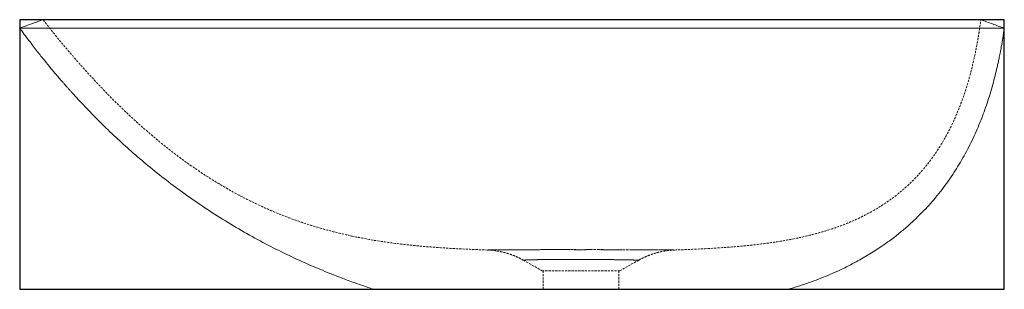
# Model space of a CAD drawing. Units: millimetres. Extents: x 517 to 2352, y 362 to 1416.
# Drawn here: x 517 to 1087, y 362 to 518 of the extents above; entities that cross this region are included whole.
import ezdxf

# ---------------------------------------------------------------- set-up
doc = ezdxf.new("R2010")
doc.units = ezdxf.units.MM
doc.header["$MEASUREMENT"] = 0
doc.linetypes.add('HIDDEN', pattern=[1.905, 1.27, -0.635])
doc.layers.add('Bounding Box', color=1, linetype='Continuous', true_color=0xff0000)
doc.layers.add('Napoli57', color=7, linetype='Continuous', true_color=0x000000)

msp = doc.modelspace()

# ---------------------------------------------------------------- linework, layer by layer
at = {"layer": 'Bounding Box'}
msp.add_lwpolyline([(516.95, 362.26), (1086.95, 362.26), (1086.95, 518.26), (516.95, 518.26)], close=True, dxfattribs=at)
at = {"layer": 'Napoli57', "color": 7, "linetype": 'HIDDEN', "lineweight": 0, "true_color": 0xffffff}
for p, q in [((787.77, 384.99), (787.77, 384.99)), ((896.17, 384.98), (896.14, 384.98)), ((808.58, 379.1), (819.44, 372.99)), ((864.44, 372.99), (875.37, 379.14)), ((864.44, 372.99), (819.44, 372.99)), ((819.94, 372.99), (819.94, 362.26)), ((863.94, 362.26), (863.94, 372.99))]:
    msp.add_line(p, q, dxfattribs=at)
msp.add_lwpolyline([(787.83, 384.99), (788.36, 385), (789.3, 385.02), (790.64, 385.04), (792.41, 385.06), (794.63, 385.09), (797.27, 385.11), (800.06, 385.13), (803.16, 385.15), (806.56, 385.17), (810.25, 385.18), (817.63, 385.19), (821.64, 385.2), (825.8, 385.2), (834.14, 385.2), (838.48, 385.19), (842.88, 385.19), (847.26, 385.2), (851.63, 385.2), (855.97, 385.19), (860.28, 385.18), (866.16, 385.16), (870.89, 385.15), (875.39, 385.13), (878.83, 385.12), (882.05, 385.1), (885.02, 385.08), (887.73, 385.06), (890.02, 385.04), (891.97, 385.03), (893.58, 385.01), (894.82, 385.01), (895.81, 384.99), (896.17, 384.98)], dxfattribs=at)
at = {"layer": 'Napoli57', "color": 7, "linetype": 'Continuous', "lineweight": 15, "true_color": 0xffffff}
for points, knots in [([(530.46, 518.26), (528.21, 517.45), (523.71, 515.82), (519.2, 514.2), (516.95, 513.39)], [0, 0, 0, 0, 0.4994772, 1, 1, 1, 1]), ([(516.95, 513.39), (518.73, 510.97), (522.08, 506.44), (526.92, 500.18), (531.18, 494.83), (534.84, 490.37), (537.79, 486.85), (540.06, 484.19), (541.7, 482.3), (542.93, 480.89), (543.96, 479.71), (545, 478.55), (546.12, 477.29), (548.09, 475.1), (550.98, 471.95), (556.03, 466.56), (562.82, 459.6), (571.31, 451.37), (580.46, 443), (590.16, 434.66), (600.45, 426.38), (611.61, 418.01), (623.43, 409.79), (635.9, 401.8), (648.35, 394.47), (660.57, 387.86), (672.73, 381.82), (684.65, 376.38), (693.66, 372.61), (699.5, 370.3), (702.49, 369.15), (705.92, 367.85), (710.22, 366.28), (715.67, 364.34), (719.72, 363), (721.94, 362.26)], [0, 0, 0, 0, 0.035018, 0.065747, 0.092273, 0.11467, 0.132995, 0.145764, 0.155452, 0.16208, 0.167595, 0.173634, 0.180194, 0.187249, 0.207853, 0.229985, 0.273203, 0.320927, 0.367285, 0.417147, 0.46923, 0.520404, 0.578704, 0.635756, 0.691648, 0.745495, 0.796132, 0.848158, 0.896495, 0.908586, 0.92044, 0.933408, 0.950887, 0.97307, 1, 1, 1, 1]), ([(517.03, 513.39), (517.06, 513.39), (517.12, 513.39), (518.38, 513.39), (520.48, 513.39), (523.38, 513.39), (526.92, 513.39), (531.69, 513.39), (537.92, 513.39), (545.73, 513.39), (554.16, 513.39), (563.1, 513.39), (572.44, 513.39), (584.03, 513.39), (598.06, 513.39), (614.61, 513.39), (631.57, 513.39), (648.84, 513.39), (667.81, 513.39), (688.49, 513.39), (710.87, 513.39), (733.39, 513.39), (754.51, 513.39), (774.14, 513.39), (792.23, 513.39), (810.3, 513.39), (828.31, 513.39), (846.23, 513.39), (864.02, 513.39), (881.64, 513.39), (899.02, 513.39), (916.11, 513.39), (932.87, 513.39), (949.24, 513.39), (965.17, 513.39), (980.63, 513.39), (995.55, 513.39), (1009.07, 513.39), (1021.24, 513.39), (1032.11, 513.39), (1042.38, 513.39), (1051.95, 513.39), (1060.73, 513.39), (1067.92, 513.39), (1073.66, 513.39), (1078.13, 513.39), (1081.8, 513.39), (1084.61, 513.39), (1086.32, 513.39), (1087.07, 513.39), (1086.9, 513.39), (1086.88, 513.39)], [0, 0, 0, 0, 0.008897, 0.020067, 0.031238, 0.042406, 0.053573, 0.064737, 0.081471, 0.098196, 0.114906, 0.1316, 0.148274, 0.164926, 0.191514, 0.218029, 0.244463, 0.270805, 0.297047, 0.329694, 0.362156, 0.394416, 0.426463, 0.451938, 0.477262, 0.502428, 0.527431, 0.55227, 0.576945, 0.601466, 0.625842, 0.650087, 0.67421, 0.698221, 0.722131, 0.745947, 0.76968, 0.793337, 0.813001, 0.832622, 0.852207, 0.871758, 0.89128, 0.910777, 0.925389, 0.939991, 0.954584, 0.969172, 0.983755, 0.998336, 1, 1, 1, 1]), ([(530.58, 518.26), (530.56, 518.26), (530.5, 518.26), (531.6, 518.26), (533.65, 518.26), (536.54, 518.26), (540.07, 518.26), (544.81, 518.26), (550.93, 518.26), (558.55, 518.26), (566.72, 518.26), (575.33, 518.26), (584.3, 518.26), (595.39, 518.26), (608.77, 518.26), (624.52, 518.26), (640.62, 518.26), (656.99, 518.26), (674.95, 518.26), (694.5, 518.26), (715.64, 518.26), (736.9, 518.26), (758.23, 518.26), (779.56, 518.26), (800.86, 518.26), (822.09, 518.26), (841.8, 518.26), (859.96, 518.26), (876.55, 518.26), (892.92, 518.26), (909.03, 518.26), (924.83, 518.26), (940.28, 518.26), (955.34, 518.26), (969.97, 518.26), (984.11, 518.26), (996.97, 518.26), (1008.57, 518.26), (1018.96, 518.26), (1028.83, 518.26), (1038.08, 518.26), (1046.63, 518.26), (1053.7, 518.26), (1059.41, 518.26), (1063.92, 518.26), (1067.7, 518.26), (1070.66, 518.26), (1072.58, 518.26), (1073.49, 518.26), (1073.36, 518.26), (1073.33, 518.26)], [0, 0, 0, 0, 0.006035, 0.017257, 0.028481, 0.039704, 0.050926, 0.062145, 0.078962, 0.095768, 0.112559, 0.129333, 0.146087, 0.162817, 0.189527, 0.216161, 0.242707, 0.269157, 0.2955, 0.328264, 0.360831, 0.393186, 0.425313, 0.457199, 0.488834, 0.520202, 0.551299, 0.575975, 0.600484, 0.624839, 0.649054, 0.673139, 0.697105, 0.720962, 0.74472, 0.768389, 0.791977, 0.81158, 0.831137, 0.850656, 0.870138, 0.889589, 0.909014, 0.92357, 0.938116, 0.952653, 0.967183, 0.981707, 0.996229, 1, 1, 1, 1]), ([(961.94, 362.26), (965.98, 363.5), (973.73, 365.88), (984.61, 370.1), (994.39, 374.51), (1003.15, 379.08), (1010.96, 383.71), (1017.9, 388.34), (1024.04, 392.9), (1029.67, 397.5), (1034.78, 402.09), (1039.39, 406.63), (1043.49, 411.01), (1047.31, 415.43), (1051.01, 420.05), (1054.59, 424.9), (1058.95, 431.31), (1063.89, 439.52), (1069.04, 449.57), (1073.46, 459.81), (1077.25, 470.2), (1080.38, 480.49), (1082.33, 488.3), (1083.45, 493.34), (1084.01, 496.01), (1084.64, 499.14), (1085.36, 503.06), (1086.17, 507.9), (1086.67, 511.45), (1086.94, 513.39)], [0, 0, 0, 0, 0.0597908, 0.1147891, 0.1654272, 0.2120749, 0.2550416, 0.2945791, 0.3308862, 0.3641141, 0.3984567, 0.4290281, 0.4566691, 0.4844634, 0.5127626, 0.5416144, 0.5710699, 0.6242264, 0.6795857, 0.7338188, 0.7852276, 0.839256, 0.8893629, 0.9018129, 0.9140235, 0.9288558, 0.9480336, 0.9716915, 1, 1, 1, 1]), ([(1086.94, 513.39), (1084.69, 514.2), (1080.19, 515.82), (1075.69, 517.45), (1073.44, 518.26)], [0, 0, 0, 0, 0.500244, 1, 1, 1, 1]), ([(961.94, 362.26), (961.85, 362.26), (961.67, 362.26), (960.02, 362.26), (957.26, 362.26), (953.32, 362.26), (948.34, 362.26), (942.5, 362.26), (935.99, 362.26), (929, 362.26), (921.65, 362.26), (912.98, 362.26), (902.96, 362.26), (891.62, 362.26), (880.2, 362.26), (868.76, 362.26), (857.35, 362.26), (846, 362.26), (834.75, 362.26), (823.61, 362.26), (812.62, 362.26), (801.78, 362.26), (791.12, 362.26), (780.68, 362.26), (770.52, 362.26), (761.71, 362.26), (754.24, 362.26), (748.03, 362.26), (742.23, 362.26), (736.96, 362.26), (732.33, 362.26), (728.47, 362.26), (725.48, 362.26), (723.4, 362.26), (722.16, 362.26), (722.02, 362.26), (721.94, 362.26)], [0, 0, 0, 0, 0.026782, 0.053618, 0.080425, 0.107194, 0.133926, 0.160603, 0.187218, 0.213758, 0.240214, 0.266574, 0.304039, 0.341263, 0.37822, 0.414886, 0.45124, 0.487264, 0.522942, 0.558289, 0.593339, 0.628119, 0.662659, 0.696983, 0.731118, 0.765083, 0.788776, 0.812405, 0.835978, 0.859499, 0.882978, 0.906423, 0.929836, 0.953235, 0.976622, 1, 1, 1, 1])]:
    msp.add_open_spline(points, degree=3, knots=knots, dxfattribs=at)
at = {"layer": 'Napoli57', "color": 7, "linetype": 'HIDDEN', "lineweight": 0, "true_color": 0xffffff}
for points, knots in [([(530.45, 518.26), (531.71, 516.65), (534.01, 513.73), (537.18, 509.79), (539.71, 506.7), (541.61, 504.41), (544.08, 501.46), (547.38, 497.57), (551.93, 492.36), (557.23, 486.46), (563.36, 479.87), (570.25, 472.79), (579.36, 463.86), (590.83, 453.42), (604.8, 441.97), (616.76, 433.27), (626.37, 426.94), (633.49, 422.56), (640.72, 418.42), (648.44, 414.33), (657.05, 410.16), (666.9, 405.88), (678.01, 401.67), (690.37, 397.69), (703.95, 394.12), (718.73, 391.08), (734.71, 388.66), (751.87, 386.88), (769.69, 385.69), (781.79, 385.22), (787.78, 384.99)], [0, 0, 0, 0, 0.020488, 0.037307, 0.050606, 0.0605, 0.067085, 0.089158, 0.111543, 0.136348, 0.16851, 0.201569, 0.2351, 0.29586, 0.356311, 0.415014, 0.443019, 0.47067, 0.497996, 0.525746, 0.557293, 0.59282, 0.632076, 0.674873, 0.721102, 0.77074, 0.823842, 0.880527, 0.940946, 1, 1, 1, 1]), ([(896.17, 384.99), (900.45, 385.15), (909.19, 385.48), (922.08, 386.19), (934.54, 387.15), (946.04, 388.37), (956.53, 389.86), (966.02, 391.59), (974.56, 393.51), (982.21, 395.6), (989.29, 397.87), (995.77, 400.3), (1001.82, 402.91), (1007.36, 405.63), (1013.14, 408.84), (1019.08, 412.61), (1025.1, 417.06), (1030.77, 421.89), (1036.24, 427.25), (1041.58, 433.32), (1046.7, 440.12), (1051.5, 447.6), (1055.88, 455.68), (1059.98, 464.61), (1063.6, 474.14), (1066.62, 483.87), (1068.74, 492.11), (1070.22, 498.84), (1071.08, 503.27), (1071.72, 506.84), (1072.24, 509.92), (1072.84, 513.81), (1073.23, 516.68), (1073.44, 518.26)], [0, 0, 0, 0, 0.050764, 0.103842, 0.153269, 0.199018, 0.241129, 0.279034, 0.313627, 0.345034, 0.373375, 0.401998, 0.427424, 0.451852, 0.475592, 0.506275, 0.53598, 0.565149, 0.595638, 0.627947, 0.662372, 0.698259, 0.73524, 0.773496, 0.81728, 0.858834, 0.897226, 0.920686, 0.942596, 0.952103, 0.964731, 0.980637, 1, 1, 1, 1]), ([(787.58, 384.99), (787.99, 384.97), (789.59, 384.92), (792.18, 384.64), (795.42, 384.09), (798.39, 383.36), (801.36, 382.42), (804.26, 381.28), (806.7, 380.16), (808.11, 379.34), (808.56, 379.07)], [0, 0, 0, 0, 0.055488, 0.218055, 0.353336, 0.502205, 0.633987, 0.777951, 0.927349, 1, 1, 1, 1]), ([(896.14, 384.98), (896.1, 384.99), (896.02, 384.99), (895.37, 385), (894.35, 385.01), (892.91, 385.02), (891.1, 385.03), (888.93, 385.05), (886.38, 385.07), (883.5, 385.09), (880.35, 385.11), (876.94, 385.13), (873.25, 385.14), (869.39, 385.15), (865.42, 385.16), (861.37, 385.17), (857.18, 385.18), (851.49, 385.2), (845.68, 385.19), (839.84, 385.19), (834.01, 385.2), (828.25, 385.2), (822.68, 385.2), (817.32, 385.19), (810.99, 385.18), (805.32, 385.17), (801.19, 385.14), (798.34, 385.12), (795.75, 385.1), (793.48, 385.07), (791.56, 385.05), (790.01, 385.03), (788.83, 385.02), (788.09, 385), (787.7, 384.98), (787.76, 384.99), (787.77, 384.99)], [0, 0, 0, 0, 0.023316, 0.050818, 0.078999, 0.107413, 0.134535, 0.161876, 0.189557, 0.2177, 0.244741, 0.271973, 0.299801, 0.327835, 0.353922, 0.380244, 0.406745, 0.433483, 0.485618, 0.512225, 0.539055, 0.591457, 0.618207, 0.645124, 0.696508, 0.749166, 0.775597, 0.802202, 0.828991, 0.856239, 0.883117, 0.910212, 0.937644, 0.965528, 0.992411, 1, 1, 1, 1]), ([(875.39, 379.12), (875.71, 379.31), (876.88, 379.99), (878.97, 380.99), (881.62, 382.09), (884.23, 382.98), (886.76, 383.68), (889.17, 384.21), (891.4, 384.58), (893.36, 384.81), (894.93, 384.93), (895.8, 384.97), (896.14, 384.98)], [0, 0, 0, 0, 0.051145, 0.187328, 0.319092, 0.445747, 0.566396, 0.679838, 0.78435, 0.876964, 0.951474, 1, 1, 1, 1]), ([(875.37, 379.14), (875.37, 379.14), (875.18, 379.15), (874.65, 379.17), (874.53, 379.17), (874.26, 379.17), (874.12, 379.18), (873.64, 379.18), (873.28, 379.19), (872.45, 379.21), (871.99, 379.22), (870.97, 379.24), (870.4, 379.25), (868.59, 379.29), (867.23, 379.32), (864.92, 379.36), (864.11, 379.37), (862.4, 379.39), (861.52, 379.4), (858.79, 379.44), (856.86, 379.46), (854.31, 379.49), (853.79, 379.49), (852.75, 379.51), (852.22, 379.51), (850.64, 379.53), (849.58, 379.54), (847.43, 379.55), (846.34, 379.56), (844.69, 379.55), (844.14, 379.55), (843.03, 379.55), (842.47, 379.55), (840.8, 379.55), (839.69, 379.55), (837.49, 379.56), (836.4, 379.56), (834.24, 379.57), (833.16, 379.56), (831.57, 379.56), (831.04, 379.55), (829.99, 379.55), (829.47, 379.54), (826.92, 379.53), (824.99, 379.51), (822.7, 379.49), (822.25, 379.48), (821.36, 379.47), (820.92, 379.47), (819.64, 379.45), (818.84, 379.44), (816.54, 379.4), (815.17, 379.37), (813.67, 379.33), (813.38, 379.32), (812.83, 379.3), (812.56, 379.29), (811.81, 379.27), (811.36, 379.26), (810.54, 379.23), (810.19, 379.22), (809.72, 379.2), (809.58, 379.2), (809.32, 379.19), (809.21, 379.18), (808.9, 379.17), (808.75, 379.16), (808.56, 379.15), (808.52, 379.14), (808.52, 379.14), (808.55, 379.14), (808.7, 379.16), (808.76, 379.16), (808.91, 379.17), (808.99, 379.17), (809.5, 379.2), (810.1, 379.22), (811.12, 379.25), (811.33, 379.26), (811.79, 379.27), (812.03, 379.28), (812.78, 379.3), (813.33, 379.32), (814.51, 379.35), (815.15, 379.37), (816.51, 379.4), (817.24, 379.41), (819.56, 379.45), (821.25, 379.47), (823.97, 379.5), (824.91, 379.51), (826.37, 379.52), (826.87, 379.53), (827.87, 379.53), (828.37, 379.54), (829.9, 379.55), (830.93, 379.55), (833.03, 379.56), (834.1, 379.57), (835.72, 379.56), (836.27, 379.56), (837.37, 379.56), (837.93, 379.56), (839.59, 379.55), (840.7, 379.55), (842.91, 379.55), (844.01, 379.55), (846.21, 379.56), (847.3, 379.55), (848.95, 379.54), (849.49, 379.54), (850.57, 379.53), (851.1, 379.52), (852.69, 379.51), (853.73, 379.49), (855.76, 379.47), (856.75, 379.46), (858.22, 379.44), (858.7, 379.44), (859.65, 379.43), (860.12, 379.42), (862.42, 379.39), (864.11, 379.37), (866.43, 379.33), (867.16, 379.32), (868.21, 379.3), (868.54, 379.29), (869.19, 379.28), (869.51, 379.27), (871.01, 379.24), (872.03, 379.22), (873.28, 379.19), (873.65, 379.18), (874.29, 379.17), (874.55, 379.17), (874.97, 379.16), (875.12, 379.15), (875.27, 379.14), (875.31, 379.14), (875.36, 379.14), (875.37, 379.14), (875.37, 379.14)], [0, 0, 0, 0, 0.03125, 0.03125, 0.039062, 0.039062, 0.046875, 0.046875, 0.0625, 0.0625, 0.078125, 0.078125, 0.09375, 0.09375, 0.125, 0.125, 0.140625, 0.140625, 0.15625, 0.15625, 0.1875, 0.1875, 0.195312, 0.195312, 0.203125, 0.203125, 0.21875, 0.21875, 0.234375, 0.234375, 0.242187, 0.242187, 0.25, 0.25, 0.265625, 0.265625, 0.28125, 0.28125, 0.296875, 0.296875, 0.304687, 0.304687, 0.3125, 0.3125, 0.34375, 0.34375, 0.351562, 0.351562, 0.359375, 0.359375, 0.375, 0.375, 0.40625, 0.40625, 0.414062, 0.414062, 0.421875, 0.421875, 0.4375, 0.4375, 0.453125, 0.453125, 0.460937, 0.460937, 0.46875, 0.46875, 0.484375, 0.484375, 0.5, 0.5, 0.515625, 0.515625, 0.523437, 0.523437, 0.53125, 0.53125, 0.5625, 0.5625, 0.570312, 0.570312, 0.578125, 0.578125, 0.59375, 0.59375, 0.609375, 0.609375, 0.625, 0.625, 0.65625, 0.65625, 0.671875, 0.671875, 0.679687, 0.679687, 0.6875, 0.6875, 0.703125, 0.703125, 0.71875, 0.71875, 0.726562, 0.726562, 0.734375, 0.734375, 0.75, 0.75, 0.765625, 0.765625, 0.78125, 0.78125, 0.789062, 0.789062, 0.796875, 0.796875, 0.8125, 0.8125, 0.828125, 0.828125, 0.835937, 0.835937, 0.84375, 0.84375, 0.875, 0.875, 0.890625, 0.890625, 0.898437, 0.898437, 0.90625, 0.90625, 0.9375, 0.9375, 0.953125, 0.953125, 0.96875, 0.96875, 0.984375, 0.984375, 0.992188, 0.992188, 1, 1, 1, 1])]:
    msp.add_open_spline(points, degree=3, knots=knots, dxfattribs=at)
at = {"layer": 'Napoli57', "color": 7, "linetype": 'Continuous', "lineweight": 0, "true_color": 0xffffff}
msp.add_point((516.95, 513.39), dxfattribs=at)

doc.saveas('drawing.dxf')
